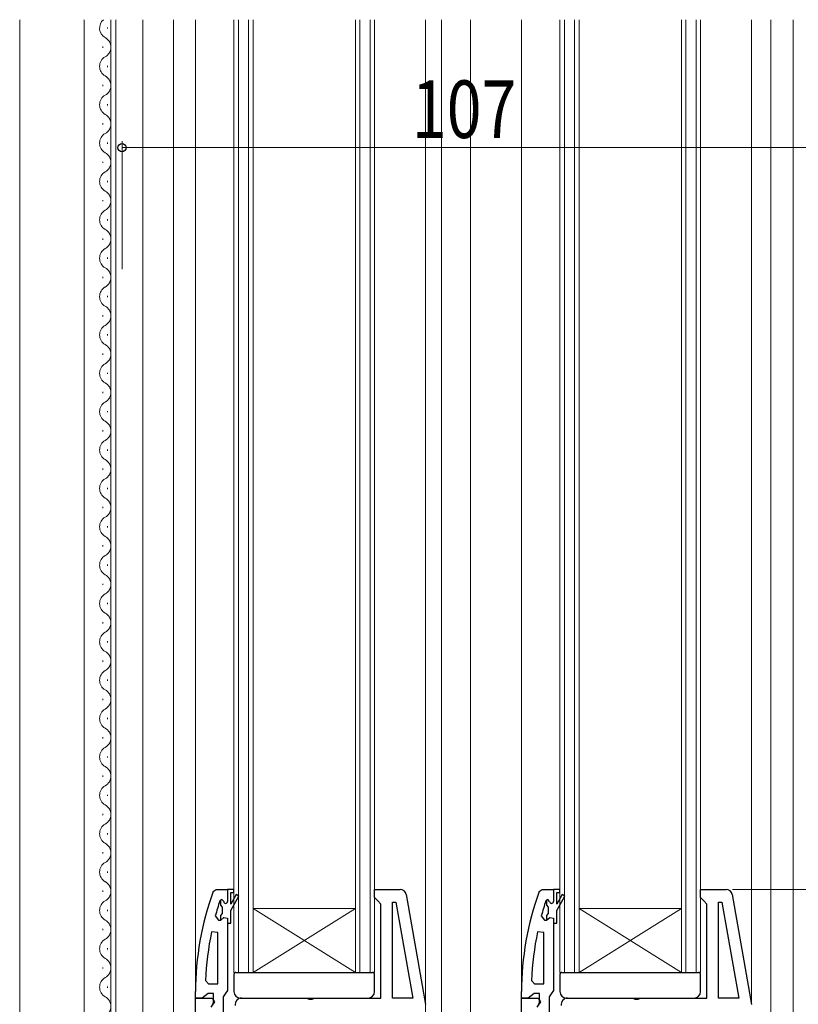
# Model space of a CAD drawing. Extents: x 0 to 990, y 0 to 1602.
# Drawn here: x 177 to 298, y 835 to 989 of the extents above; entities that cross this region are included whole.
import ezdxf

# ---------------------------------------------------------------- set-up
doc = ezdxf.new("R2010")
doc.units = 0
for name, color, linetype, lineweight in [('YKK_11', 7, 'CONTINUOUS', 30), ('YKK_12', 2, 'CONTINUOUS', 13), ('YKK_13', 4, 'CONTINUOUS', 30), ('YKK_D', 6, 'CONTINUOUS', 13)]:
    doc.layers.add(name, color=color, linetype=linetype, lineweight=lineweight)
doc.styles.add('text-b', font='extslim2.shx', dxfattribs={"width": 0.8, "bigfont": 'extfont2.shx'})

msp = doc.modelspace()

# ---------------------------------------------------------------- linework, layer by layer
at = {"layer": 'YKK_11', "linetype": 'ByBlock', "lineweight": 30, "ltscale": 0.5}
for p, q in [((206.78, 852.19), (207.25, 852.52)), ((207.25, 852.52), (209.03, 852.52)), ((209.03, 852.52), (209.03, 850.62)), ((257.78, 852.19), (258.25, 852.52)), ((258.25, 852.52), (260.03, 852.52)), ((260.03, 852.52), (260.03, 850.62)), ((209.03, 847.22), (209.03, 836.68)), ((260.03, 847.22), (260.03, 836.68)), ((204.03, 835.52), (204.03, 836.52)), ((206.03, 836.22), (205.55, 835.87)), ((206.83, 836.22), (206.03, 836.22)), ((206.83, 834.82), (206.83, 836.22)), ((208.68, 836.2), (208.33, 835.72)), ((209.03, 836.68), (208.68, 836.2)), ((255.03, 835.52), (255.03, 836.52)), ((257.03, 836.22), (256.55, 835.87)), ((257.83, 836.22), (257.03, 836.22)), ((257.83, 834.82), (257.83, 836.22)), ((259.68, 836.2), (259.33, 835.72)), ((260.03, 836.68), (259.68, 836.2)), ((205.08, 835.52), (204.03, 835.52)), ((205.55, 835.87), (205.08, 835.52)), ((206.63, 834.42), (206.83, 834.82)), ((208.33, 835.72), (208.33, 833.02)), ((256.08, 835.52), (255.03, 835.52)), ((256.55, 835.87), (256.08, 835.52)), ((257.63, 834.42), (257.83, 834.82)), ((259.33, 835.72), (259.33, 833.02))]:
    msp.add_line(p, q, dxfattribs=at)
at = {"layer": 'YKK_11', "linetype": 'ByBlock', "lineweight": -2, "ltscale": 0.5}
for p, q in [((209.03, 852.52), (209.03, 850.62)), ((210.03, 852.52), (209.03, 852.52)), ((209.03, 852.52), (209.03, 850.62)), ((209.03, 852.52), (209.03, 850.62)), ((209.53, 850.22), (209.53, 852.02)), ((209.53, 852.02), (210.03, 852.02)), ((210.38, 851.7), (209.53, 850.22)), ((210.03, 852.02), (210.03, 852.52)), ((210.81, 851.45), (210.38, 851.7)), ((232.03, 851.22), (232.03, 852.52)), ((232.03, 852.52), (236.02, 852.52)), ((237, 851.7), (240.03, 834.52)), ((260.03, 852.52), (260.03, 850.62)), ((261.03, 852.52), (260.03, 852.52)), ((260.03, 852.52), (260.03, 850.62)), ((260.03, 852.52), (260.03, 850.62)), ((260.53, 850.22), (260.53, 852.02)), ((260.53, 852.02), (261.03, 852.02)), ((261.38, 851.7), (260.53, 850.22)), ((261.03, 852.02), (261.03, 852.52)), ((261.81, 851.45), (261.38, 851.7)), ((283.03, 851.22), (283.03, 852.52)), ((283.03, 852.52), (287.02, 852.52)), ((288, 851.7), (291.03, 834.52)), ((207.93, 850.85), (207.84, 850.72)), ((208.12, 850.92), (207.93, 850.85)), ((208.12, 850.92), (207.93, 850.85)), ((207.93, 850.85), (207.93, 850.02)), ((207.93, 850.02), (208.19, 849.72)), ((208.13, 850.92), (208.12, 850.92)), ((208.13, 850.92), (208.12, 850.92)), ((208.43, 850.62), (208.13, 850.92)), ((208.43, 850.62), (208.13, 850.92)), ((209.53, 849.22), (210.81, 851.45)), ((232.53, 850.72), (232.03, 851.22)), ((233.03, 850.22), (232.53, 850.72)), ((233.03, 835.52), (233.03, 850.22)), ((234.83, 850.49), (235.38, 850.54)), ((234.83, 835.52), (234.83, 850.49)), ((235.38, 850.54), (238.03, 835.52)), ((235.38, 850.54), (238.03, 835.52)), ((258.93, 850.85), (258.84, 850.72)), ((259.12, 850.92), (258.93, 850.85)), ((259.12, 850.92), (258.93, 850.85)), ((258.93, 850.85), (258.93, 850.02)), ((258.93, 850.02), (259.19, 849.72)), ((259.13, 850.92), (259.12, 850.92)), ((259.13, 850.92), (259.12, 850.92)), ((259.43, 850.62), (259.13, 850.92)), ((259.43, 850.62), (259.13, 850.92)), ((260.53, 849.22), (261.81, 851.45)), ((283.53, 850.72), (283.03, 851.22)), ((284.03, 850.22), (283.53, 850.72)), ((284.03, 835.52), (284.03, 850.22)), ((285.83, 850.49), (286.38, 850.54)), ((285.83, 835.52), (285.83, 850.49)), ((286.38, 850.54), (289.03, 835.52)), ((286.38, 850.54), (289.03, 835.52)), ((208.19, 848.73), (207.93, 848.43)), ((208.19, 849.72), (208.19, 848.73)), ((209.53, 847.22), (209.53, 849.22)), ((259.19, 848.73), (258.93, 848.43)), ((259.19, 849.72), (259.19, 848.73)), ((260.53, 847.22), (260.53, 849.22)), ((207.12, 848.36), (207.6, 847.72)), ((207.6, 847.72), (207.96, 847.72)), ((207.93, 848.43), (207.93, 847.72)), ((207.93, 847.72), (207.96, 847.72)), ((207.96, 847.72), (208.44, 848.1)), ((207.96, 847.72), (208.44, 848.1)), ((208.44, 848.1), (209.03, 848.02)), ((208.44, 848.1), (209.03, 848.02)), ((209.03, 848.02), (209.03, 847.22)), ((209.03, 848.02), (209.03, 847.22)), ((209.03, 847.22), (209.53, 847.22)), ((258.12, 848.36), (258.6, 847.72)), ((258.6, 847.72), (258.96, 847.72)), ((258.93, 848.43), (258.93, 847.72)), ((258.93, 847.72), (258.96, 847.72)), ((258.96, 847.72), (259.44, 848.1)), ((258.96, 847.72), (259.44, 848.1)), ((259.44, 848.1), (260.03, 848.02)), ((259.44, 848.1), (260.03, 848.02)), ((260.03, 848.02), (260.03, 847.22)), ((260.03, 848.02), (260.03, 847.22)), ((260.03, 847.22), (260.53, 847.22)), ((207.53, 845.79), (206.54, 845.9)), ((207.53, 837.72), (207.53, 845.79)), ((207.53, 837.72), (207.53, 845.79)), ((258.53, 845.79), (257.54, 845.9)), ((258.53, 837.72), (258.53, 845.79)), ((258.53, 837.72), (258.53, 845.79)), ((205.58, 838.25), (206.08, 837.72)), ((206.08, 837.72), (207.53, 837.72)), ((256.58, 838.25), (257.08, 837.72)), ((257.08, 837.72), (258.53, 837.72)), ((204.03, 777.52), (204.03, 835.52)), ((204.03, 835.52), (206.65, 835.52)), ((206.97, 834.95), (206.43, 834.08)), ((206.65, 835.52), (206.97, 834.95)), ((211.23, 835.52), (221.41, 835.52)), ((221.41, 835.52), (221.8, 835.34)), ((221.8, 835.34), (222.26, 835.34)), ((222.26, 835.34), (222.65, 835.52)), ((222.65, 835.52), (233.03, 835.52)), ((238.03, 835.52), (234.83, 835.52)), ((255.03, 777.52), (255.03, 835.52)), ((255.03, 835.52), (257.65, 835.52)), ((257.97, 834.95), (257.43, 834.08)), ((257.65, 835.52), (257.97, 834.95)), ((262.23, 835.52), (272.41, 835.52)), ((272.41, 835.52), (272.8, 835.34)), ((272.8, 835.34), (273.26, 835.34)), ((273.26, 835.34), (273.65, 835.52)), ((273.65, 835.52), (284.03, 835.52)), ((289.03, 835.52), (285.83, 835.52))]:
    msp.add_line(p, q, dxfattribs=at)
at = {"layer": 'YKK_11', "linetype": 'ByBlock', "lineweight": 30, "ltscale": 0.5}
for centre in [(250.03, 836.52), (301.03, 836.52)]:
    msp.add_arc(centre, 46, 160.083, 180, dxfattribs=at)
at = {"layer": 'YKK_11', "linetype": 'ByBlock', "lineweight": -2, "ltscale": 0.5}
for centre, radius, start, end in [((236.02, 851.52), 1, 10, 90), ((287.02, 851.52), 1, 10, 90), ((250.03, 836.57), 44.5, 161.4662, 164.6471), ((208.73, 850.62), 0.3, 180, 0), ((208.73, 850.62), 0.3, 180, 0), ((301.03, 836.57), 44.5, 161.4662, 164.6471), ((259.73, 850.62), 0.3, 180, 0), ((259.73, 850.62), 0.3, 180, 0), ((252.94, 836.16), 47.41, 168.1492, 177.4785), ((303.94, 836.16), 47.41, 168.1492, 177.4785), ((211.23, 834.52), 1, 90, 190), ((262.23, 834.52), 1, 90, 190)]:
    msp.add_arc(centre, radius, start, end, dxfattribs=at)
at = {"layer": 'YKK_12'}
for p, q in [((176.52, 988.52), (176.52, 659.52)), ((186.58, 988.52), (186.58, 776.52)), ((190.78, 988.52), (190.78, 821.52)), ((191.58, 988.52), (191.58, 821.52)), ((195.78, 988.52), (195.78, 821.52)), ((200.58, 988.52), (200.58, 776.52))]:
    msp.add_line(p, q, dxfattribs=at)
at = {"layer": 'YKK_12', "linetype": 'Continuous'}
for p, q in [((190.28, 987.12), (190.28, 987.32)), ((189.52, 984.12), (189.52, 984.32)), ((190.28, 981.12), (190.28, 981.32)), ((189.52, 978.12), (189.52, 978.32)), ((190.28, 975.12), (190.28, 975.32)), ((189.52, 972.12), (189.52, 972.32)), ((190.28, 969.12), (190.28, 969.32)), ((189.52, 966.12), (189.52, 966.32)), ((190.28, 963.12), (190.28, 963.32)), ((189.52, 960.12), (189.52, 960.32)), ((190.28, 957.12), (190.28, 957.32)), ((189.52, 954.12), (189.52, 954.32)), ((190.28, 951.12), (190.28, 951.32)), ((189.52, 948.12), (189.52, 948.32)), ((190.28, 945.12), (190.28, 945.32)), ((189.52, 942.12), (189.52, 942.32)), ((190.28, 939.12), (190.28, 939.32)), ((189.52, 936.12), (189.52, 936.32)), ((190.28, 933.12), (190.28, 933.32)), ((189.52, 930.12), (189.52, 930.32)), ((190.28, 927.12), (190.28, 927.32)), ((189.52, 924.12), (189.52, 924.32)), ((190.28, 921.12), (190.28, 921.32)), ((189.52, 918.12), (189.52, 918.32)), ((190.28, 915.12), (190.28, 915.32)), ((189.52, 912.12), (189.52, 912.32)), ((190.28, 909.12), (190.28, 909.32)), ((189.52, 906.12), (189.52, 906.32)), ((190.28, 903.12), (190.28, 903.32)), ((189.52, 900.12), (189.52, 900.32)), ((190.28, 897.12), (190.28, 897.32)), ((189.52, 894.12), (189.52, 894.32)), ((190.28, 891.12), (190.28, 891.32)), ((189.52, 888.12), (189.52, 888.32)), ((190.28, 885.12), (190.28, 885.32)), ((189.52, 882.12), (189.52, 882.32)), ((190.28, 879.12), (190.28, 879.32)), ((189.52, 876.12), (189.52, 876.32)), ((190.28, 873.12), (190.28, 873.32)), ((189.52, 870.12), (189.52, 870.32)), ((190.28, 867.12), (190.28, 867.32)), ((189.52, 864.12), (189.52, 864.32)), ((190.28, 861.12), (190.28, 861.32)), ((189.52, 858.12), (189.52, 858.32)), ((190.28, 855.12), (190.28, 855.32)), ((189.52, 852.12), (189.52, 852.32)), ((190.28, 849.12), (190.28, 849.32)), ((189.52, 846.12), (189.52, 846.32)), ((190.28, 843.12), (190.28, 843.32)), ((189.52, 840.12), (189.52, 840.32)), ((190.28, 837.12), (190.28, 837.32))]:
    msp.add_line(p, q, dxfattribs=at)
at = {"layer": 'YKK_12', "ltscale": 1.5}
for p, q in [((204.03, 988.52), (204.03, 833.02)), ((240.03, 988.52), (240.03, 832.5)), ((242.53, 988.52), (242.53, 776.52)), ((247.03, 988.52), (247.03, 776.52)), ((255.03, 988.52), (255.03, 836.02)), ((291.03, 988.52), (291.02, 834.56)), ((294.03, 988.52), (294.03, 781.02)), ((297.53, 988.52), (297.53, 783.02)), ((213.03, 849.52), (229.03, 839.52)), ((213.03, 839.52), (229.03, 849.52)), ((264.03, 849.52), (280.03, 839.52)), ((264.03, 839.52), (280.03, 849.52))]:
    msp.add_line(p, q, dxfattribs=at)
at = {"layer": 'YKK_12', "linetype": 'Continuous', "ltscale": 1.5}
for p, q in [((210.03, 988.52), (210.03, 839.52)), ((210.73, 988.52), (210.73, 839.52)), ((212.33, 839.52), (212.33, 988.52)), ((213.03, 839.52), (213.03, 988.52)), ((229.03, 988.52), (229.03, 839.52)), ((229.73, 988.52), (229.73, 839.52)), ((231.33, 839.52), (231.33, 988.52)), ((232.03, 839.52), (232.03, 988.52)), ((261.03, 988.52), (261.03, 839.52)), ((261.73, 988.52), (261.73, 839.52)), ((263.33, 839.52), (263.33, 988.52)), ((264.03, 839.52), (264.03, 988.52)), ((280.03, 988.52), (280.03, 839.52)), ((280.73, 988.52), (280.73, 839.52)), ((282.33, 839.52), (282.33, 988.52)), ((283.03, 839.52), (283.03, 988.52)), ((213.03, 849.52), (229.03, 849.52)), ((264.03, 849.52), (280.03, 849.52)), ((210.03, 839.52), (213.03, 839.52)), ((213.03, 839.52), (229.03, 839.52)), ((229.03, 839.52), (232.03, 839.52)), ((261.03, 839.52), (264.03, 839.52)), ((264.03, 839.52), (280.03, 839.52)), ((280.03, 839.52), (283.03, 839.52))]:
    msp.add_line(p, q, dxfattribs=at)
at = {"layer": 'YKK_12', "linetype": 'Continuous'}
for centre, start, end in [((190.74, 987.22), 130.6924, 240.7975), ((189.06, 984.22), 299.2025, 60.7975), ((190.74, 981.22), 119.2025, 240.7975), ((189.06, 978.22), 299.2025, 60.7975), ((190.74, 975.22), 119.2025, 240.7975), ((189.06, 972.22), 299.2025, 60.7975), ((190.74, 969.22), 119.2025, 240.7975), ((189.06, 966.22), 299.2025, 60.7975), ((190.74, 963.22), 119.2025, 240.7975), ((189.06, 960.22), 299.2025, 60.7975), ((190.74, 957.22), 119.2025, 240.7975), ((189.06, 954.22), 299.2025, 60.7975), ((190.74, 951.22), 119.2025, 240.7975), ((189.06, 948.22), 299.2025, 60.7975), ((190.74, 945.22), 119.2025, 240.7975), ((189.06, 942.22), 299.2025, 60.7975), ((190.74, 939.22), 119.2025, 240.7975), ((189.06, 936.22), 299.2025, 60.7975), ((190.74, 933.22), 119.2025, 240.7975), ((189.06, 930.22), 299.2025, 60.7975), ((190.74, 927.22), 119.2025, 240.7975), ((189.06, 924.22), 299.2025, 60.7975), ((190.74, 921.22), 119.2025, 240.7975), ((189.06, 918.22), 299.2025, 60.7975), ((190.74, 915.22), 119.2025, 240.7975), ((189.06, 912.22), 299.2025, 60.7975), ((190.74, 909.22), 119.2025, 240.7975), ((189.06, 906.22), 299.2025, 60.7975), ((190.74, 903.22), 119.2025, 240.7975), ((189.06, 900.22), 299.2025, 60.7975), ((190.74, 897.22), 119.2025, 240.7975), ((189.06, 894.22), 299.2025, 60.7975), ((190.74, 891.22), 119.2025, 240.7975), ((189.06, 888.22), 299.2025, 60.7975), ((190.74, 885.22), 119.2025, 240.7975), ((189.06, 882.22), 299.2025, 60.7975), ((190.74, 879.22), 119.2025, 240.7975), ((189.06, 876.22), 299.2025, 60.7975), ((190.74, 873.22), 119.2025, 240.7975), ((189.06, 870.22), 299.2025, 60.7975), ((190.74, 867.22), 119.2025, 240.7975), ((189.06, 864.22), 299.2025, 60.7975), ((190.74, 861.22), 119.2025, 240.7975), ((189.06, 858.22), 299.2025, 60.7975), ((190.74, 855.22), 119.2025, 240.7975), ((189.06, 852.22), 299.2025, 60.7975), ((190.74, 849.22), 119.2025, 240.7975), ((189.06, 846.22), 299.2025, 60.7975), ((190.74, 843.22), 119.2025, 240.7975), ((189.06, 840.22), 299.2025, 60.7975), ((190.74, 837.22), 119.2025, 240.7975), ((189.06, 834.22), 299.2025, 60.7975)]:
    msp.add_arc(centre, 1.72, start, end, dxfattribs=at)
at = {"layer": 'YKK_13', "ltscale": 1.5}
for p, q in [((210.03, 839.22), (210.03, 836.52)), ((210.33, 839.52), (231.73, 839.52)), ((232.03, 836.52), (232.03, 839.22)), ((261.03, 839.22), (261.03, 836.52)), ((261.33, 839.52), (282.73, 839.52)), ((283.03, 836.52), (283.03, 839.22)), ((211.03, 835.52), (231.03, 835.52)), ((262.03, 835.52), (282.03, 835.52))]:
    msp.add_line(p, q, dxfattribs=at)
for centre, radius, start, end in [((210.33, 839.22), 0.3, 90, 180), ((231.73, 839.22), 0.3, 0, 90), ((261.33, 839.22), 0.3, 90, 180), ((282.73, 839.22), 0.3, 0, 90), ((211.03, 836.52), 1, 180, 270), ((231.03, 836.52), 1, 270, 0), ((262.03, 836.52), 1, 180, 270), ((282.03, 836.52), 1, 270, 0)]:
    msp.add_arc(centre, radius, start, end, dxfattribs=at)
at = {"layer": 'YKK_D', "ltscale": 1.5}
for p, q in [((192.53, 949.52), (192.53, 969.52)), ((192.53, 968.52), (299.53, 968.52)), ((288.02, 852.52), (409.03, 852.52))]:
    msp.add_line(p, q, dxfattribs=at)
at = {"layer": 'YKK_D', "linetype": 'ByBlock', "lineweight": -2}
msp.add_circle((192.53, 968.52), 0.637, dxfattribs=at)

# ---------------------------------------------------------------- texts
at = {"layer": 'YKK_D', "style": 'text-b', "width": 0.8}
msp.add_text('107', height=9, dxfattribs=at).set_placement((237.87, 970.02))

doc.saveas('drawing.dxf')
